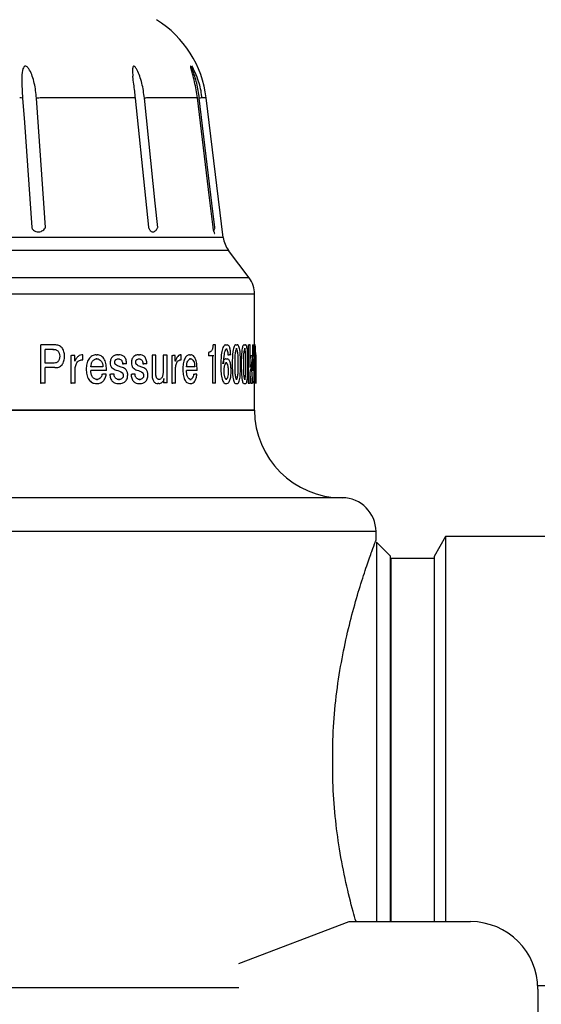
# Model space of a CAD drawing. Units: millimetres. Extents: x 20 to 245, y 5 to 195.
# Drawn here: x 108 to 116, y 116 to 131 of the extents above; entities that cross this region are included whole.
import ezdxf

# ---------------------------------------------------------------- set-up
doc = ezdxf.new("R2010")
doc.units = ezdxf.units.MM

msp = doc.modelspace()

# ---------------------------------------------------------------- linework, layer by layer
at = {"color": 7, "linetype": 'Continuous', "lineweight": 25}
for p, q in [((109.672, 129.425), (108.296, 129.425)), ((110.606, 129.425), (109.883, 129.425)), ((110.738, 129.425), (110.675, 129.425)), ((110.991, 127.357), (110.738, 129.425)), ((109.917, 127.452), (109.923, 127.447)), ((110.893, 127.357), (98.317, 127.357)), ((110.991, 127.357), (110.893, 127.357)), ((110.969, 127.166), (98.24, 127.166)), ((111.068, 127.166), (110.969, 127.166)), ((111.374, 126.758), (111.068, 127.166)), ((111.27, 126.758), (97.934, 126.758)), ((111.374, 126.758), (111.27, 126.758)), ((111.349, 126.518), (97.854, 126.518)), ((111.454, 126.518), (111.349, 126.518)), ((111.454, 125.766), (111.454, 126.518)), ((108.28, 125.766), (108.28, 125.201)), ((108.28, 125.766), (108.29, 125.766)), ((108.497, 125.766), (108.29, 125.766)), ((110.858, 125.766), (110.839, 125.766)), ((110.878, 125.766), (110.858, 125.766)), ((110.878, 125.201), (110.878, 125.766)), ((111.029, 125.766), (111.047, 125.766)), ((111.178, 125.766), (111.197, 125.766)), ((111.299, 125.766), (111.318, 125.766)), ((111.361, 125.766), (111.361, 125.201)), ((111.361, 125.766), (111.38, 125.766)), ((111.391, 125.766), (111.38, 125.766)), ((111.391, 125.431), (111.391, 125.766)), ((111.422, 125.766), (111.422, 125.61)), ((111.422, 125.766), (111.442, 125.766)), ((111.442, 125.766), (111.442, 125.201)), ((111.461, 125.766), (111.442, 125.766)), ((108.476, 125.7), (108.352, 125.7)), ((108.352, 125.495), (108.352, 125.7)), ((108.73, 125.61), (108.73, 125.201)), ((108.73, 125.61), (108.742, 125.61)), ((108.789, 125.61), (108.742, 125.61)), ((108.789, 125.524), (108.789, 125.61)), ((108.908, 125.62), (108.895, 125.62)), ((108.9, 125.62), (108.912, 125.62)), ((108.912, 125.546), (108.912, 125.62)), ((109.108, 125.62), (109.121, 125.62)), ((109.426, 125.62), (109.44, 125.62)), ((109.733, 125.62), (109.747, 125.62)), ((109.935, 125.612), (109.935, 125.343)), ((109.951, 125.612), (109.935, 125.612)), ((109.992, 125.612), (109.951, 125.612)), ((109.992, 125.335), (109.992, 125.612)), ((110.102, 125.612), (110.102, 125.381)), ((110.118, 125.612), (110.102, 125.612)), ((110.157, 125.612), (110.118, 125.612)), ((110.157, 125.203), (110.157, 125.612)), ((110.229, 125.61), (110.229, 125.201)), ((110.229, 125.61), (110.245, 125.61)), ((110.279, 125.61), (110.245, 125.61)), ((110.279, 125.524), (110.279, 125.61)), ((110.349, 125.62), (110.366, 125.62)), ((110.366, 125.546), (110.366, 125.62)), ((110.492, 125.62), (110.509, 125.62)), ((110.771, 125.656), (110.771, 125.605)), ((111.027, 125.708), (111.046, 125.708)), ((111.06, 125.62), (111.079, 125.62)), ((111.101, 125.62), (111.079, 125.62)), ((111.197, 125.708), (111.178, 125.708)), ((111.318, 125.708), (111.299, 125.708)), ((111.398, 125.61), (111.391, 125.565)), ((111.398, 125.61), (111.418, 125.61)), ((111.408, 125.462), (111.429, 125.61)), ((111.429, 125.61), (111.418, 125.61)), ((111.46, 125.7), (111.448, 125.7)), ((111.448, 125.495), (111.448, 125.7)), ((111.474, 125.553), (111.474, 125.621)), ((108.476, 125.495), (108.352, 125.495)), ((108.792, 125.524), (108.789, 125.524)), ((109.118, 125.561), (109.105, 125.561)), ((109.431, 125.561), (109.445, 125.561)), ((109.499, 125.487), (109.513, 125.487)), ((109.559, 125.487), (109.513, 125.487)), ((109.737, 125.561), (109.752, 125.561)), ((109.8, 125.487), (109.816, 125.487)), ((109.859, 125.487), (109.816, 125.487)), ((110.281, 125.524), (110.279, 125.524)), ((110.507, 125.561), (110.49, 125.561)), ((110.789, 125.605), (110.771, 125.605)), ((110.851, 125.605), (110.789, 125.605)), ((110.833, 125.605), (110.833, 125.201)), ((110.998, 125.487), (110.997, 125.489)), ((111.044, 125.502), (111.025, 125.502)), ((111.03, 125.561), (111.048, 125.561)), ((111.43, 125.201), (111.408, 125.462)), ((111.422, 125.561), (111.422, 125.384)), ((111.46, 125.495), (111.448, 125.495)), ((111.474, 125.48), (111.473, 125.48)), ((108.496, 125.429), (108.352, 125.429)), ((108.352, 125.201), (108.352, 125.429)), ((108.795, 125.201), (108.795, 125.382)), ((109.207, 125.443), (109.029, 125.443)), ((109.261, 125.385), (109.029, 125.385)), ((109.193, 125.333), (109.207, 125.333)), ((109.256, 125.333), (109.207, 125.333)), ((109.31, 125.333), (109.324, 125.333)), ((109.372, 125.333), (109.324, 125.333)), ((109.624, 125.333), (109.639, 125.333)), ((109.684, 125.333), (109.639, 125.333)), ((110.283, 125.201), (110.283, 125.382)), ((110.567, 125.443), (110.446, 125.443)), ((110.604, 125.385), (110.446, 125.385)), ((110.55, 125.333), (110.567, 125.333)), ((110.6, 125.333), (110.567, 125.333)), ((111.391, 125.357), (111.4, 125.415)), ((111.391, 125.201), (111.391, 125.357)), ((111.461, 125.429), (111.448, 125.429)), ((111.448, 125.201), (111.448, 125.429)), ((111.474, 125.382), (111.474, 125.432)), ((108.28, 125.201), (108.29, 125.201)), ((108.352, 125.201), (108.29, 125.201)), ((108.73, 125.201), (108.742, 125.201)), ((108.795, 125.201), (108.742, 125.201)), ((109.111, 125.194), (109.124, 125.194)), ((109.113, 125.253), (109.126, 125.253)), ((109.437, 125.194), (109.451, 125.194)), ((109.438, 125.253), (109.452, 125.253)), ((109.742, 125.194), (109.757, 125.194)), ((109.744, 125.253), (109.759, 125.253)), ((110.038, 125.194), (110.022, 125.194)), ((110.044, 125.253), (110.028, 125.253)), ((110.104, 125.268), (110.106, 125.203)), ((110.122, 125.203), (110.106, 125.203)), ((110.157, 125.203), (110.122, 125.203)), ((110.229, 125.201), (110.245, 125.201)), ((110.283, 125.201), (110.245, 125.201)), ((110.494, 125.194), (110.512, 125.194)), ((110.496, 125.253), (110.513, 125.253)), ((110.851, 125.201), (110.833, 125.201)), ((110.878, 125.201), (110.851, 125.201)), ((111.024, 125.194), (111.043, 125.194)), ((111.044, 125.253), (111.025, 125.253)), ((111.197, 125.253), (111.178, 125.253)), ((111.178, 125.194), (111.197, 125.194)), ((111.318, 125.253), (111.299, 125.253)), ((111.299, 125.194), (111.318, 125.194)), ((111.361, 125.201), (111.38, 125.201)), ((111.391, 125.201), (111.38, 125.201)), ((111.391, 125.301), (111.4, 125.201)), ((111.4, 125.201), (111.42, 125.201)), ((111.43, 125.201), (111.42, 125.201)), ((111.452, 125.308), (111.472, 125.308)), ((111.454, 124.801), (111.454, 125.194)), ((111.474, 125.193), (111.474, 125.254)), ((111.349, 124.801), (97.854, 124.801)), ((97.854, 124.801), (111.454, 124.801)), ((111.454, 124.801), (111.349, 124.801)), ((112.754, 123.501), (104.654, 123.501)), ((113.254, 123.001), (96.054, 123.001)), ((113.254, 122.867), (113.254, 123.001)), ((113.264, 122.841), (113.254, 122.841)), ((113.464, 122.641), (113.264, 122.841)), ((113.264, 117.221), (113.264, 122.841)), ((114.284, 122.926), (114.114, 122.63)), ((115.754, 122.926), (114.284, 122.926)), ((114.284, 122.926), (114.284, 119.088)), ((113.464, 122.641), (113.464, 117.221)), ((114.114, 122.601), (113.474, 122.601)), ((113.474, 122.601), (113.474, 119.138)), ((114.114, 122.63), (114.114, 119.133)), ((113.474, 122.481), (113.464, 122.481)), ((112.614, 119.294), (112.614, 119.909)), ((113.474, 119.138), (113.474, 117.221)), ((114.114, 119.133), (114.114, 117.221)), ((114.284, 119.088), (114.284, 117.221)), ((111.219, 116.603), (112.854, 117.221)), ((112.854, 117.221), (114.654, 117.221)), ((115.652, 116.276), (115.754, 116.276)), ((98.089, 116.245), (111.219, 116.245)), ((115.654, 116.221), (115.654, 113.368))]:
    msp.add_line(p, q, dxfattribs=at)
at = {"color": 7, "linetype": 'Continuous', "lineweight": 25, "flags": 128}
for points in [[(108.017, 129.422), (108.043, 129.063), (108.152, 127.507)], [(108.355, 127.507), (108.33, 127.866), (108.221, 129.422)], [(109.887, 127.509), (109.843, 127.941), (109.69, 129.423)], [(110.019, 127.507), (109.982, 127.866), (109.822, 129.422)], [(110.839, 127.51), (110.787, 127.943), (110.609, 129.425)], [(110.867, 127.507), (110.823, 127.866), (110.636, 129.422)], [(110.839, 127.51), (110.839, 127.51), (110.839, 127.511), (110.837, 127.511)]]:
    msp.add_lwpolyline(points, dxfattribs=at)
at = {"color": 7, "linetype": 'Continuous', "lineweight": 25}
for centre, radius, start, end in [((109.15, 129.231), 1.6, 6.9782, 57.7892), ((107.983, 129.263), 0.163, 77.9311, 93.3126), ((108.297, 128.554), 0.871, 90.1026, 95.0102), ((109.677, 129.391), 0.0352, 69.3163, 98.4347), ((109.892, 128.687), 0.739, 90.6973, 95.486), ((110.607, 129.423), 0.00265, 61.0963, 109.391), ((110.702, 128.877), 0.549, 92.7812, 96.8966), ((111.388, 127.406), 0.4, 186.9782, 216.8699), ((111.054, 126.518), 0.4, 0, 36.8699), ((112.754, 124.801), 1.3, 180, 270), ((112.754, 123.001), 0.5, 0, 90), ((114.654, 116.221), 1, 0, 90)]:
    msp.add_arc(centre, radius, start, end, dxfattribs=at)
for points, knots in [([(108.221, 129.422), (108.218, 129.46), (108.208, 129.57), (108.178, 129.711), (108.131, 129.824), (108.099, 129.872), (108.077, 129.891), (108.063, 129.895), (108.054, 129.896), (108.047, 129.893), (108.037, 129.887), (108.024, 129.869), (108.007, 129.807), (108.002, 129.656), (108.011, 129.515), (108.017, 129.422)], [0, 0, 0, 0, 0.108759, 0.319513, 0.412234, 0.456919, 0.482572, 0.495816, 0.501734, 0.516718, 0.521041, 0.546655, 0.592292, 0.731011, 1, 1, 1, 1]), ([(109.822, 129.422), (109.817, 129.46), (109.804, 129.57), (109.769, 129.711), (109.723, 129.824), (109.695, 129.872), (109.678, 129.891), (109.668, 129.895), (109.661, 129.896), (109.657, 129.893), (109.652, 129.887), (109.646, 129.869), (109.644, 129.823), (109.649, 129.779), (109.652, 129.75)], [0, 0, 0, 0, 0.160384, 0.471175, 0.607909, 0.673804, 0.711634, 0.731164, 0.739891, 0.761988, 0.768363, 0.806134, 0.873434, 1, 1, 1, 1]), ([(110.636, 129.422), (110.631, 129.46), (110.615, 129.57), (110.582, 129.711), (110.544, 129.824), (110.524, 129.872), (110.513, 129.891), (110.509, 129.895), (110.507, 129.896), (110.506, 129.893), (110.506, 129.889), (110.507, 129.885), (110.507, 129.882)], [0, 0, 0, 0, 0.204183, 0.5998494, 0.7739238, 0.8578141, 0.9059753, 0.9308389, 0.9419495, 0.9700804, 0.9781969, 1, 1, 1, 1]), ([(110.608, 129.425), (110.595, 129.506), (110.577, 129.629), (110.537, 129.772), (110.517, 129.842), (110.508, 129.874), (110.507, 129.882), (110.507, 129.883), (110.507, 129.882), (110.507, 129.882)], [0, 0, 0, 0, 0.469159, 0.708632, 0.883253, 0.940657, 0.978467, 0.997548, 1, 1, 1, 1]), ([(110.673, 129.425), (110.672, 129.442), (110.666, 129.535), (110.626, 129.673), (110.571, 129.819), (110.536, 129.879), (110.523, 129.902)], [0, 0, 0, 0, 0.098525, 0.536856, 0.826581, 1, 1, 1, 1]), ([(109.69, 129.423), (109.682, 129.492), (109.67, 129.6), (109.653, 129.712), (109.651, 129.747), (109.651, 129.75)], [0, 0, 0, 0, 0.6186516, 0.963267, 1, 1, 1, 1]), ([(108.152, 127.507), (108.152, 127.506), (108.152, 127.503), (108.155, 127.495), (108.162, 127.482), (108.181, 127.462), (108.213, 127.445), (108.252, 127.438), (108.288, 127.446), (108.318, 127.462), (108.338, 127.48), (108.351, 127.494), (108.355, 127.503), (108.355, 127.506), (108.355, 127.507)], [0, 0, 0, 0, 0.014723, 0.027251, 0.085741, 0.188094, 0.348163, 0.511929, 0.665178, 0.790122, 0.902472, 0.96773, 0.986455, 1, 1, 1, 1]), ([(109.916, 127.452), (109.915, 127.452), (109.913, 127.454), (109.902, 127.467), (109.893, 127.484), (109.889, 127.497), (109.888, 127.505), (109.887, 127.508), (109.887, 127.509)], [0, 0, 0, 0, 0.224623, 0.575011, 0.794391, 0.90841, 0.987571, 1, 1, 1, 1]), ([(109.923, 127.447), (109.932, 127.444), (109.948, 127.438), (109.972, 127.446), (109.992, 127.462), (110.006, 127.48), (110.016, 127.494), (110.019, 127.503), (110.019, 127.506), (110.019, 127.507)], [0, 0, 0, 0, 0.251237, 0.48634, 0.678021, 0.85038, 0.950494, 0.97922, 1, 1, 1, 1]), ([(110.863, 127.419), (110.863, 127.419), (110.864, 127.418), (110.861, 127.423), (110.855, 127.438), (110.848, 127.463), (110.842, 127.489), (110.84, 127.505), (110.84, 127.51)], [0, 0, 0, 0, 0.034405, 0.1961506, 0.4226962, 0.7036925, 0.8883129, 1, 1, 1, 1]), ([(110.85, 127.456), (110.852, 127.458), (110.855, 127.465), (110.86, 127.48), (110.865, 127.494), (110.867, 127.503), (110.867, 127.506), (110.867, 127.507)], [0, 0, 0, 0, 0.235124, 0.644571, 0.882397, 0.950635, 1, 1, 1, 1]), ([(108.638, 125.598), (108.637, 125.621), (108.635, 125.655), (108.619, 125.697), (108.602, 125.725), (108.579, 125.745), (108.544, 125.763), (108.516, 125.765), (108.497, 125.766)], [0, 0, 0, 0, 0.249398, 0.375043, 0.499412, 0.625254, 0.749753, 1, 1, 1, 1]), ([(110.839, 125.766), (110.838, 125.749), (110.835, 125.722), (110.825, 125.694), (110.813, 125.672), (110.794, 125.658), (110.778, 125.657), (110.771, 125.656)], [0, 0, 0, 0, 0.249352, 0.374655, 0.499781, 0.749298, 1, 1, 1, 1]), ([(111.029, 125.766), (111.022, 125.765), (111.011, 125.764), (110.993, 125.744), (110.979, 125.71), (110.965, 125.653), (110.956, 125.568), (110.955, 125.499), (110.954, 125.464)], [0, 0, 0, 0, 0.125705, 0.247772, 0.374159, 0.496507, 0.746435, 1, 1, 1, 1]), ([(111.101, 125.62), (111.1, 125.64), (111.098, 125.67), (111.092, 125.706), (111.086, 125.729), (111.078, 125.747), (111.065, 125.763), (111.054, 125.765), (111.047, 125.766)], [0, 0, 0, 0, 0.249495, 0.374508, 0.499525, 0.622563, 0.749927, 1, 1, 1, 1]), ([(111.178, 125.766), (111.173, 125.766), (111.164, 125.764), (111.151, 125.746), (111.139, 125.714), (111.125, 125.628), (111.124, 125.546), (111.124, 125.479)], [0, 0, 0, 0, 0.125432, 0.250594, 0.375051, 0.500799, 1, 1, 1, 1]), ([(111.247, 125.479), (111.246, 125.546), (111.246, 125.629), (111.233, 125.714), (111.223, 125.746), (111.211, 125.764), (111.202, 125.766), (111.197, 125.766)], [0, 0, 0, 0, 0.498711, 0.624249, 0.749003, 0.874337, 1, 1, 1, 1]), ([(111.299, 125.766), (111.295, 125.766), (111.288, 125.764), (111.278, 125.746), (111.269, 125.714), (111.258, 125.628), (111.258, 125.546), (111.257, 125.479)], [0, 0, 0, 0, 0.125432, 0.250594, 0.375051, 0.500799, 1, 1, 1, 1]), ([(111.355, 125.479), (111.355, 125.546), (111.355, 125.629), (111.345, 125.714), (111.338, 125.746), (111.329, 125.764), (111.322, 125.766), (111.318, 125.766)], [0, 0, 0, 0, 0.498711, 0.624249, 0.749003, 0.874337, 1, 1, 1, 1]), ([(111.469, 125.598), (111.469, 125.621), (111.469, 125.655), (111.469, 125.697), (111.468, 125.725), (111.467, 125.745), (111.464, 125.763), (111.462, 125.765), (111.461, 125.766)], [0, 0, 0, 0, 0.249398, 0.375043, 0.499412, 0.625254, 0.749753, 1, 1, 1, 1]), ([(108.465, 125.7), (108.477, 125.7), (108.497, 125.699), (108.521, 125.69), (108.538, 125.679), (108.552, 125.663), (108.564, 125.636), (108.566, 125.613), (108.567, 125.598)], [0, 0, 0, 0, 0.2504068, 0.3833521, 0.5007726, 0.6260296, 0.750725, 1, 1, 1, 1]), ([(108.912, 125.62), (108.9, 125.619), (108.875, 125.618), (108.839, 125.599), (108.811, 125.565), (108.798, 125.538), (108.792, 125.524)], [0, 0, 0, 0, 0.2504684, 0.5000094, 0.7509625, 1, 1, 1, 1]), ([(109.108, 125.62), (109.087, 125.617), (109.057, 125.612), (109.021, 125.585), (108.991, 125.548), (108.964, 125.488), (108.961, 125.434), (108.959, 125.408)], [0, 0, 0, 0, 0.249422, 0.375695, 0.500226, 0.749874, 1, 1, 1, 1]), ([(109.261, 125.385), (109.26, 125.413), (109.259, 125.47), (109.238, 125.537), (109.21, 125.579), (109.184, 125.604), (109.153, 125.618), (109.132, 125.619), (109.121, 125.62)], [0, 0, 0, 0, 0.2498458, 0.4990178, 0.6241692, 0.7493793, 0.8745641, 1, 1, 1, 1]), ([(109.426, 125.62), (109.42, 125.619), (109.407, 125.618), (109.382, 125.612), (109.357, 125.599), (109.336, 125.577), (109.324, 125.556), (109.316, 125.531), (109.316, 125.513), (109.315, 125.504)], [0, 0, 0, 0, 0.12528, 0.250501, 0.500038, 0.625669, 0.75009, 0.874939, 1, 1, 1, 1]), ([(109.559, 125.487), (109.558, 125.508), (109.555, 125.538), (109.539, 125.573), (109.524, 125.593), (109.504, 125.607), (109.477, 125.618), (109.455, 125.619), (109.44, 125.62)], [0, 0, 0, 0, 0.248925, 0.374966, 0.498797, 0.618802, 0.749347, 1, 1, 1, 1]), ([(109.733, 125.62), (109.727, 125.619), (109.715, 125.618), (109.691, 125.612), (109.668, 125.599), (109.649, 125.577), (109.637, 125.556), (109.63, 125.531), (109.629, 125.513), (109.629, 125.504)], [0, 0, 0, 0, 0.12528, 0.250501, 0.500038, 0.625669, 0.75009, 0.874939, 1, 1, 1, 1]), ([(109.859, 125.487), (109.857, 125.508), (109.854, 125.538), (109.84, 125.573), (109.825, 125.593), (109.807, 125.607), (109.782, 125.618), (109.761, 125.619), (109.747, 125.62)], [0, 0, 0, 0, 0.248925, 0.374966, 0.498797, 0.618802, 0.749347, 1, 1, 1, 1]), ([(110.366, 125.62), (110.357, 125.619), (110.339, 125.618), (110.314, 125.599), (110.295, 125.565), (110.285, 125.538), (110.281, 125.524)], [0, 0, 0, 0, 0.250468, 0.500009, 0.750962, 1, 1, 1, 1]), ([(110.492, 125.62), (110.478, 125.617), (110.458, 125.612), (110.433, 125.585), (110.412, 125.548), (110.394, 125.488), (110.391, 125.434), (110.39, 125.408)], [0, 0, 0, 0, 0.2494215, 0.3756947, 0.5002265, 0.7498744, 1, 1, 1, 1]), ([(110.604, 125.385), (110.603, 125.413), (110.602, 125.47), (110.588, 125.537), (110.569, 125.579), (110.552, 125.604), (110.531, 125.618), (110.517, 125.619), (110.509, 125.62)], [0, 0, 0, 0, 0.2498458, 0.4990178, 0.6241692, 0.7493793, 0.8745641, 1, 1, 1, 1]), ([(110.997, 125.489), (110.999, 125.537), (111, 125.599), (111.013, 125.662), (111.02, 125.684), (111.028, 125.697), (111.036, 125.706), (111.042, 125.707), (111.046, 125.708)], [0, 0, 0, 0, 0.498702, 0.627311, 0.749168, 0.80987, 0.87463, 1, 1, 1, 1]), ([(111.027, 125.708), (111.032, 125.707), (111.038, 125.705), (111.045, 125.695), (111.052, 125.68), (111.057, 125.655), (111.059, 125.631), (111.06, 125.62)], [0, 0, 0, 0, 0.249772, 0.374619, 0.50023, 0.749803, 1, 1, 1, 1]), ([(111.165, 125.48), (111.165, 125.528), (111.165, 125.587), (111.172, 125.655), (111.178, 125.684), (111.187, 125.705), (111.194, 125.707), (111.197, 125.708)], [0, 0, 0, 0, 0.500087, 0.625215, 0.750173, 0.874968, 1, 1, 1, 1]), ([(111.178, 125.708), (111.181, 125.707), (111.188, 125.705), (111.196, 125.684), (111.202, 125.655), (111.208, 125.587), (111.208, 125.528), (111.208, 125.48)], [0, 0, 0, 0, 0.124784, 0.249429, 0.374339, 0.499554, 1, 1, 1, 1]), ([(111.294, 125.48), (111.294, 125.528), (111.294, 125.587), (111.299, 125.655), (111.304, 125.684), (111.311, 125.705), (111.316, 125.707), (111.318, 125.708)], [0, 0, 0, 0, 0.500087, 0.625215, 0.750173, 0.874968, 1, 1, 1, 1]), ([(111.308, 125.694), (111.31, 125.691), (111.313, 125.681), (111.317, 125.655), (111.321, 125.588), (111.321, 125.528), (111.321, 125.48)], [0, 0, 0, 0, 0.09319, 0.244102, 0.395381, 1, 1, 1, 1]), ([(111.46, 125.7), (111.461, 125.7), (111.462, 125.699), (111.464, 125.69), (111.465, 125.679), (111.466, 125.663), (111.466, 125.636), (111.466, 125.613), (111.466, 125.598)], [0, 0, 0, 0, 0.250722, 0.383806, 0.501298, 0.626537, 0.751116, 1, 1, 1, 1]), ([(111.474, 125.62), (111.474, 125.619), (111.474, 125.616), (111.474, 125.597), (111.473, 125.569), (111.473, 125.533), (111.473, 125.501), (111.473, 125.48)], [0, 0, 0, 0, 0.250934, 0.500685, 0.624663, 0.751049, 1, 1, 1, 1]), ([(108.567, 125.598), (108.566, 125.582), (108.564, 125.559), (108.552, 125.531), (108.538, 125.515), (108.522, 125.504), (108.497, 125.496), (108.477, 125.495), (108.465, 125.495)], [0, 0, 0, 0, 0.249275, 0.375202, 0.499313, 0.615823, 0.749651, 1, 1, 1, 1]), ([(108.496, 125.429), (108.515, 125.43), (108.544, 125.431), (108.579, 125.449), (108.602, 125.47), (108.619, 125.497), (108.635, 125.54), (108.637, 125.574), (108.638, 125.598)], [0, 0, 0, 0, 0.250264, 0.375528, 0.500586, 0.623461, 0.750586, 1, 1, 1, 1]), ([(108.795, 125.382), (108.796, 125.403), (108.797, 125.436), (108.807, 125.476), (108.821, 125.504), (108.839, 125.525), (108.87, 125.543), (108.896, 125.545), (108.912, 125.546)], [0, 0, 0, 0, 0.249878, 0.380063, 0.499852, 0.623038, 0.749933, 1, 1, 1, 1]), ([(109.029, 125.443), (109.03, 125.459), (109.034, 125.489), (109.05, 125.522), (109.068, 125.542), (109.089, 125.557), (109.106, 125.559), (109.118, 125.561)], [0, 0, 0, 0, 0.24977, 0.499227, 0.62468, 0.750116, 1, 1, 1, 1]), ([(109.118, 125.561), (109.13, 125.559), (109.153, 125.556), (109.182, 125.529), (109.201, 125.489), (109.205, 125.459), (109.207, 125.443)], [0, 0, 0, 0, 0.25015, 0.500193, 0.749612, 1, 1, 1, 1]), ([(109.315, 125.504), (109.316, 125.488), (109.317, 125.466), (109.33, 125.441), (109.347, 125.421), (109.372, 125.404), (109.424, 125.383), (109.473, 125.379), (109.502, 125.345), (109.508, 125.332), (109.509, 125.321), (109.509, 125.313)], [0, 0, 0, 0, 0.124654, 0.181956, 0.249949, 0.375097, 0.5006, 0.875069, 0.906402, 0.937707, 1, 1, 1, 1]), ([(109.382, 125.509), (109.383, 125.514), (109.383, 125.521), (109.386, 125.529), (109.39, 125.537), (109.396, 125.545), (109.414, 125.559), (109.432, 125.56), (109.445, 125.561)], [0, 0, 0, 0, 0.124847, 0.186516, 0.249953, 0.369503, 0.500535, 1, 1, 1, 1]), ([(109.48, 125.438), (109.46, 125.443), (109.432, 125.45), (109.402, 125.468), (109.39, 125.481), (109.386, 125.489), (109.383, 125.499), (109.383, 125.505), (109.382, 125.509)], [0, 0, 0, 0, 0.500986, 0.750443, 0.818553, 0.875344, 0.937615, 1, 1, 1, 1]), ([(109.431, 125.561), (109.435, 125.561), (109.443, 125.56), (109.459, 125.556), (109.474, 125.548), (109.486, 125.534), (109.496, 125.515), (109.498, 125.499), (109.499, 125.487)], [0, 0, 0, 0, 0.125435, 0.250808, 0.500459, 0.628431, 0.750847, 1, 1, 1, 1]), ([(109.629, 125.504), (109.63, 125.488), (109.631, 125.466), (109.643, 125.441), (109.658, 125.421), (109.682, 125.404), (109.731, 125.383), (109.776, 125.379), (109.803, 125.345), (109.809, 125.332), (109.809, 125.321), (109.81, 125.313)], [0, 0, 0, 0, 0.124654, 0.181956, 0.249949, 0.375097, 0.5006, 0.875069, 0.906402, 0.937707, 1, 1, 1, 1]), ([(109.693, 125.509), (109.694, 125.514), (109.694, 125.521), (109.696, 125.529), (109.7, 125.537), (109.706, 125.545), (109.723, 125.559), (109.739, 125.56), (109.752, 125.561)], [0, 0, 0, 0, 0.124847, 0.186516, 0.249953, 0.369503, 0.500535, 1, 1, 1, 1]), ([(109.784, 125.438), (109.766, 125.443), (109.74, 125.45), (109.711, 125.468), (109.701, 125.481), (109.696, 125.489), (109.694, 125.499), (109.694, 125.505), (109.693, 125.509)], [0, 0, 0, 0, 0.500986, 0.750443, 0.818553, 0.875344, 0.937615, 1, 1, 1, 1]), ([(109.737, 125.561), (109.741, 125.561), (109.749, 125.56), (109.763, 125.556), (109.777, 125.548), (109.789, 125.534), (109.798, 125.515), (109.799, 125.499), (109.8, 125.487)], [0, 0, 0, 0, 0.1254349, 0.2508079, 0.5004587, 0.6284313, 0.7508475, 1, 1, 1, 1]), ([(110.283, 125.382), (110.284, 125.403), (110.284, 125.436), (110.292, 125.476), (110.301, 125.504), (110.314, 125.525), (110.336, 125.543), (110.354, 125.545), (110.366, 125.546)], [0, 0, 0, 0, 0.249878, 0.380063, 0.499852, 0.623038, 0.749933, 1, 1, 1, 1]), ([(110.446, 125.443), (110.448, 125.459), (110.45, 125.489), (110.461, 125.522), (110.473, 125.542), (110.488, 125.557), (110.5, 125.559), (110.507, 125.561)], [0, 0, 0, 0, 0.24977, 0.499227, 0.62468, 0.750116, 1, 1, 1, 1]), ([(110.507, 125.561), (110.515, 125.559), (110.531, 125.556), (110.551, 125.529), (110.564, 125.489), (110.566, 125.459), (110.567, 125.443)], [0, 0, 0, 0, 0.25015, 0.500193, 0.749612, 1, 1, 1, 1]), ([(110.954, 125.464), (110.954, 125.433), (110.955, 125.37), (110.964, 125.292), (110.978, 125.241), (110.991, 125.211), (111.008, 125.196), (111.019, 125.195), (111.024, 125.194)], [0, 0, 0, 0, 0.250539, 0.499976, 0.624932, 0.749929, 0.874818, 1, 1, 1, 1]), ([(111.03, 125.561), (111.025, 125.56), (111.015, 125.559), (111.001, 125.545), (110.988, 125.522), (110.982, 125.499), (110.979, 125.487)], [0, 0, 0, 0, 0.2503177, 0.500351, 0.7500002, 1, 1, 1, 1]), ([(111.003, 125.377), (111.003, 125.393), (111.004, 125.417), (111.008, 125.447), (111.013, 125.466), (111.02, 125.482), (111.03, 125.499), (111.038, 125.501), (111.044, 125.502)], [0, 0, 0, 0, 0.2496596, 0.3762963, 0.4999246, 0.6251054, 0.7504361, 1, 1, 1, 1]), ([(111.025, 125.502), (111.031, 125.501), (111.039, 125.499), (111.049, 125.482), (111.055, 125.466), (111.059, 125.446), (111.063, 125.416), (111.063, 125.392), (111.064, 125.376)], [0, 0, 0, 0, 0.24909, 0.374272, 0.499424, 0.621609, 0.749808, 1, 1, 1, 1]), ([(111.107, 125.38), (111.106, 125.404), (111.105, 125.439), (111.099, 125.482), (111.092, 125.511), (111.083, 125.533), (111.069, 125.556), (111.057, 125.559), (111.048, 125.561)], [0, 0, 0, 0, 0.249421, 0.374524, 0.49967, 0.62375, 0.750191, 1, 1, 1, 1]), ([(111.124, 125.479), (111.124, 125.413), (111.125, 125.33), (111.139, 125.245), (111.151, 125.213), (111.164, 125.196), (111.173, 125.195), (111.178, 125.194)], [0, 0, 0, 0, 0.499134, 0.627303, 0.749377, 0.874563, 1, 1, 1, 1]), ([(111.197, 125.253), (111.194, 125.253), (111.189, 125.255), (111.182, 125.265), (111.177, 125.281), (111.172, 125.306), (111.165, 125.373), (111.165, 125.433), (111.165, 125.48)], [0, 0, 0, 0, 0.125027, 0.187044, 0.250253, 0.3753, 0.500391, 1, 1, 1, 1]), ([(111.208, 125.48), (111.208, 125.433), (111.208, 125.373), (111.202, 125.306), (111.197, 125.281), (111.192, 125.265), (111.186, 125.255), (111.181, 125.253), (111.178, 125.253)], [0, 0, 0, 0, 0.500005, 0.62466, 0.750138, 0.812978, 0.87523, 1, 1, 1, 1]), ([(111.197, 125.194), (111.202, 125.195), (111.211, 125.196), (111.223, 125.213), (111.233, 125.245), (111.246, 125.33), (111.246, 125.413), (111.247, 125.479)], [0, 0, 0, 0, 0.125687, 0.25104, 0.375494, 0.501327, 1, 1, 1, 1]), ([(111.257, 125.479), (111.258, 125.413), (111.258, 125.33), (111.269, 125.245), (111.278, 125.213), (111.288, 125.196), (111.295, 125.195), (111.299, 125.194)], [0, 0, 0, 0, 0.499134, 0.627303, 0.749377, 0.874563, 1, 1, 1, 1]), ([(111.318, 125.253), (111.316, 125.253), (111.312, 125.255), (111.307, 125.265), (111.303, 125.281), (111.299, 125.306), (111.294, 125.373), (111.294, 125.433), (111.294, 125.48)], [0, 0, 0, 0, 0.125027, 0.187044, 0.250253, 0.3753, 0.500391, 1, 1, 1, 1]), ([(111.321, 125.48), (111.321, 125.433), (111.321, 125.373), (111.317, 125.306), (111.313, 125.281), (111.31, 125.268), (111.309, 125.264), (111.308, 125.264)], [0, 0, 0, 0, 0.601342, 0.751261, 0.90217, 0.977745, 1, 1, 1, 1]), ([(111.318, 125.194), (111.322, 125.195), (111.329, 125.196), (111.338, 125.213), (111.345, 125.245), (111.355, 125.33), (111.355, 125.413), (111.355, 125.479)], [0, 0, 0, 0, 0.125687, 0.25104, 0.375494, 0.501327, 1, 1, 1, 1]), ([(111.466, 125.598), (111.466, 125.582), (111.466, 125.559), (111.466, 125.531), (111.465, 125.515), (111.464, 125.504), (111.462, 125.496), (111.461, 125.495), (111.46, 125.495)], [0, 0, 0, 0, 0.248885, 0.374694, 0.498785, 0.615365, 0.749333, 1, 1, 1, 1]), ([(111.461, 125.429), (111.462, 125.43), (111.464, 125.431), (111.467, 125.449), (111.468, 125.47), (111.469, 125.497), (111.469, 125.54), (111.469, 125.574), (111.469, 125.598)], [0, 0, 0, 0, 0.250264, 0.375528, 0.500586, 0.623461, 0.750586, 1, 1, 1, 1]), ([(111.472, 125.493), (111.472, 125.49), (111.472, 125.483), (111.472, 125.473), (111.473, 125.464), (111.473, 125.452), (111.474, 125.442), (111.474, 125.436), (111.474, 125.433)], [0, 0, 0, 0, 0.0624272, 0.1247069, 0.1870067, 0.2495066, 0.4987638, 1, 1, 1, 1]), ([(111.474, 125.48), (111.474, 125.493), (111.474, 125.512), (111.474, 125.533), (111.474, 125.547), (111.474, 125.55), (111.474, 125.553)], [0, 0, 0, 0, 0.377622, 0.569862, 0.756097, 1, 1, 1, 1]), ([(108.959, 125.408), (108.961, 125.38), (108.964, 125.339), (108.98, 125.287), (108.998, 125.253), (109.021, 125.226), (109.059, 125.199), (109.09, 125.196), (109.111, 125.194)], [0, 0, 0, 0, 0.2501381, 0.3753498, 0.5004682, 0.624664, 0.7506643, 1, 1, 1, 1]), ([(109.126, 125.253), (109.113, 125.254), (109.093, 125.256), (109.069, 125.272), (109.053, 125.288), (109.041, 125.309), (109.03, 125.341), (109.029, 125.367), (109.029, 125.385)], [0, 0, 0, 0, 0.249969, 0.376562, 0.500497, 0.624431, 0.750668, 1, 1, 1, 1]), ([(109.193, 125.333), (109.191, 125.322), (109.187, 125.304), (109.176, 125.284), (109.162, 125.267), (109.141, 125.255), (109.123, 125.253), (109.113, 125.253)], [0, 0, 0, 0, 0.249919, 0.376147, 0.500314, 0.749725, 1, 1, 1, 1]), ([(109.124, 125.194), (109.14, 125.195), (109.171, 125.198), (109.206, 125.221), (109.229, 125.249), (109.246, 125.283), (109.252, 125.313), (109.256, 125.333)], [0, 0, 0, 0, 0.250469, 0.500112, 0.624474, 0.750429, 1, 1, 1, 1]), ([(109.31, 125.333), (109.312, 125.312), (109.315, 125.28), (109.332, 125.245), (109.355, 125.217), (109.392, 125.197), (109.422, 125.195), (109.437, 125.194)], [0, 0, 0, 0, 0.249364, 0.375262, 0.499779, 0.749338, 1, 1, 1, 1]), ([(109.452, 125.253), (109.443, 125.253), (109.425, 125.254), (109.402, 125.265), (109.387, 125.28), (109.378, 125.296), (109.374, 125.311), (109.372, 125.324), (109.372, 125.33), (109.372, 125.333)], [0, 0, 0, 0, 0.250609, 0.50028, 0.625298, 0.750223, 0.874933, 0.937452, 1, 1, 1, 1]), ([(109.451, 125.194), (109.465, 125.195), (109.494, 125.197), (109.529, 125.213), (109.552, 125.238), (109.566, 125.262), (109.574, 125.291), (109.574, 125.311), (109.575, 125.322)], [0, 0, 0, 0, 0.250705, 0.5003151, 0.6242672, 0.7503651, 0.8750498, 1, 1, 1, 1]), ([(109.575, 125.322), (109.575, 125.33), (109.574, 125.346), (109.568, 125.37), (109.558, 125.389), (109.531, 125.421), (109.503, 125.43), (109.48, 125.438)], [0, 0, 0, 0, 0.125093, 0.250026, 0.375148, 0.500384, 1, 1, 1, 1]), ([(109.624, 125.333), (109.626, 125.312), (109.628, 125.28), (109.645, 125.245), (109.666, 125.217), (109.7, 125.197), (109.728, 125.195), (109.742, 125.194)], [0, 0, 0, 0, 0.249364, 0.375262, 0.499779, 0.749338, 1, 1, 1, 1]), ([(109.759, 125.253), (109.75, 125.253), (109.733, 125.254), (109.712, 125.265), (109.698, 125.28), (109.69, 125.296), (109.685, 125.311), (109.684, 125.324), (109.684, 125.33), (109.684, 125.333)], [0, 0, 0, 0, 0.250609, 0.50028, 0.625298, 0.750223, 0.874933, 0.937452, 1, 1, 1, 1]), ([(109.757, 125.194), (109.771, 125.195), (109.798, 125.197), (109.83, 125.213), (109.852, 125.238), (109.865, 125.262), (109.872, 125.291), (109.873, 125.311), (109.873, 125.322)], [0, 0, 0, 0, 0.250705, 0.500315, 0.624267, 0.750365, 0.87505, 1, 1, 1, 1]), ([(109.873, 125.322), (109.873, 125.33), (109.872, 125.346), (109.867, 125.37), (109.857, 125.389), (109.832, 125.421), (109.806, 125.43), (109.784, 125.438)], [0, 0, 0, 0, 0.125093, 0.250026, 0.375148, 0.500384, 1, 1, 1, 1]), ([(109.935, 125.343), (109.936, 125.323), (109.936, 125.293), (109.944, 125.256), (109.955, 125.232), (109.969, 125.213), (109.991, 125.196), (110.01, 125.195), (110.022, 125.194)], [0, 0, 0, 0, 0.250227, 0.378877, 0.500233, 0.621163, 0.75024, 1, 1, 1, 1]), ([(110.044, 125.253), (110.037, 125.253), (110.027, 125.254), (110.014, 125.264), (110.006, 125.274), (109.999, 125.287), (109.993, 125.307), (109.993, 125.324), (109.992, 125.335)], [0, 0, 0, 0, 0.250172, 0.373299, 0.500662, 0.622792, 0.750759, 1, 1, 1, 1]), ([(110.102, 125.381), (110.101, 125.364), (110.1, 125.339), (110.092, 125.308), (110.084, 125.287), (110.072, 125.271), (110.054, 125.256), (110.038, 125.254), (110.028, 125.253)], [0, 0, 0, 0, 0.249898, 0.377812, 0.500244, 0.62529, 0.75042, 1, 1, 1, 1]), ([(110.39, 125.408), (110.392, 125.38), (110.394, 125.339), (110.404, 125.287), (110.417, 125.253), (110.433, 125.226), (110.459, 125.199), (110.48, 125.196), (110.494, 125.194)], [0, 0, 0, 0, 0.250138, 0.37535, 0.500468, 0.624664, 0.750664, 1, 1, 1, 1]), ([(110.513, 125.253), (110.504, 125.254), (110.491, 125.256), (110.474, 125.272), (110.463, 125.288), (110.455, 125.309), (110.448, 125.341), (110.447, 125.367), (110.446, 125.385)], [0, 0, 0, 0, 0.249969, 0.376562, 0.500497, 0.624431, 0.750668, 1, 1, 1, 1]), ([(110.55, 125.333), (110.548, 125.322), (110.546, 125.304), (110.538, 125.284), (110.529, 125.267), (110.515, 125.255), (110.502, 125.253), (110.496, 125.253)], [0, 0, 0, 0, 0.2499194, 0.3761474, 0.5003142, 0.7497251, 1, 1, 1, 1]), ([(110.512, 125.194), (110.522, 125.195), (110.543, 125.198), (110.567, 125.221), (110.582, 125.249), (110.594, 125.283), (110.598, 125.313), (110.6, 125.333)], [0, 0, 0, 0, 0.2504694, 0.5001121, 0.6244738, 0.750429, 1, 1, 1, 1]), ([(111.044, 125.253), (111.038, 125.254), (111.03, 125.256), (111.02, 125.272), (111.014, 125.288), (111.009, 125.307), (111.004, 125.337), (111.003, 125.361), (111.003, 125.377)], [0, 0, 0, 0, 0.249567, 0.376469, 0.500096, 0.621478, 0.750465, 1, 1, 1, 1]), ([(111.064, 125.376), (111.063, 125.36), (111.062, 125.329), (111.056, 125.294), (111.048, 125.272), (111.039, 125.256), (111.031, 125.254), (111.025, 125.253)], [0, 0, 0, 0, 0.2517, 0.499949, 0.625162, 0.750597, 1, 1, 1, 1]), ([(111.043, 125.194), (111.052, 125.195), (111.065, 125.198), (111.08, 125.22), (111.09, 125.243), (111.098, 125.273), (111.105, 125.318), (111.106, 125.355), (111.107, 125.38)], [0, 0, 0, 0, 0.249972, 0.37524, 0.500451, 0.62554, 0.750586, 1, 1, 1, 1]), ([(111.454, 125.433), (111.454, 125.43), (111.454, 125.423), (111.453, 125.406), (111.453, 125.382), (111.453, 125.352), (111.453, 125.325), (111.452, 125.308)], [0, 0, 0, 0, 0.250858, 0.5005405, 0.6257098, 0.7508345, 1, 1, 1, 1]), ([(111.474, 125.433), (111.474, 125.43), (111.474, 125.423), (111.473, 125.406), (111.473, 125.382), (111.473, 125.352), (111.472, 125.325), (111.472, 125.308)], [0, 0, 0, 0, 0.251153, 0.501031, 0.62619, 0.751214, 1, 1, 1, 1]), ([(111.474, 125.313), (111.474, 125.318), (111.474, 125.329), (111.474, 125.343), (111.474, 125.357), (111.474, 125.37), (111.474, 125.378), (111.474, 125.381), (111.474, 125.382)], [0, 0, 0, 0, 0.15311, 0.305965, 0.451237, 0.61213, 0.877922, 1, 1, 1, 1]), ([(109.509, 125.313), (109.509, 125.311), (109.509, 125.305), (109.508, 125.294), (109.503, 125.282), (109.495, 125.27), (109.474, 125.255), (109.454, 125.254), (109.438, 125.253)], [0, 0, 0, 0, 0.062759, 0.125464, 0.250236, 0.370943, 0.500606, 1, 1, 1, 1]), ([(109.81, 125.313), (109.81, 125.311), (109.81, 125.305), (109.808, 125.294), (109.804, 125.282), (109.796, 125.27), (109.777, 125.255), (109.759, 125.254), (109.744, 125.253)], [0, 0, 0, 0, 0.062759, 0.125464, 0.250236, 0.370943, 0.500606, 1, 1, 1, 1]), ([(110.038, 125.194), (110.046, 125.195), (110.062, 125.196), (110.085, 125.21), (110.102, 125.23), (110.112, 125.251), (110.116, 125.262), (110.118, 125.268)], [0, 0, 0, 0, 0.250375, 0.500304, 0.749815, 0.874886, 1, 1, 1, 1]), ([(111.452, 125.308), (111.453, 125.291), (111.453, 125.265), (111.453, 125.236), (111.453, 125.219), (111.453, 125.206), (111.454, 125.196), (111.454, 125.195), (111.454, 125.194)], [0, 0, 0, 0, 0.249077, 0.375695, 0.499223, 0.624404, 0.749673, 1, 1, 1, 1]), ([(111.472, 125.308), (111.472, 125.291), (111.473, 125.265), (111.473, 125.236), (111.473, 125.219), (111.473, 125.206), (111.474, 125.196), (111.474, 125.195), (111.474, 125.194)], [0, 0, 0, 0, 0.248692, 0.375175, 0.498713, 0.623962, 0.749358, 1, 1, 1, 1]), ([(111.474, 125.253), (111.474, 125.253), (111.474, 125.254), (111.474, 125.262), (111.474, 125.274), (111.474, 125.285), (111.474, 125.299), (111.474, 125.308), (111.474, 125.313)], [0, 0, 0, 0, 0.250657, 0.500198, 0.625837, 0.750312, 0.875028, 1, 1, 1, 1]), ([(112.614, 119.909), (112.624, 120.084), (112.645, 120.439), (112.716, 120.941), (112.807, 121.41), (112.912, 121.831), (113.02, 122.201), (113.12, 122.503), (113.198, 122.723), (113.246, 122.852), (113.25, 122.862), (113.252, 122.867)], [0, 0, 0, 0, 0.108736, 0.220807, 0.329489, 0.44105, 0.554867, 0.671917, 0.786428, 0.904662, 1, 1, 1, 1]), ([(112.958, 117.221), (112.944, 117.27), (112.894, 117.439), (112.805, 117.8), (112.713, 118.274), (112.644, 118.779), (112.624, 119.121), (112.614, 119.294)], [0, 0, 0, 0, 0.09489, 0.327919, 0.567718, 0.780898, 1, 1, 1, 1])]:
    msp.add_open_spline(points, degree=3, knots=knots, dxfattribs=at)

doc.saveas('drawing.dxf')
